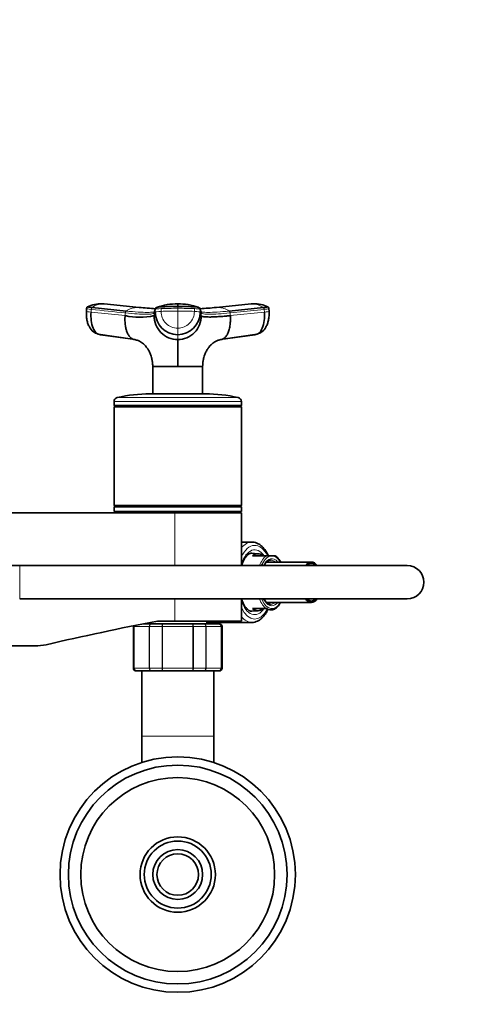
# Model space of a CAD drawing. Units: millimetres. Extents: x 0 to 1460, y 0 to 2763.
# Drawn here: x 718 to 878, y 2408 to 2763 of the extents above; entities that cross this region are included whole.
import ezdxf
from ezdxf import colors
from ezdxf.entities.mleader import LeaderData, LeaderLine
from ezdxf.math import Vec2, Vec3

# ---------------------------------------------------------------- set-up
doc = ezdxf.new("R2010")
doc.units = ezdxf.units.MM
doc.layers.add('DV2_Défaut', color=7, linetype='Continuous')
doc.layers.add('Défaut', color=7, linetype='Continuous')

# ---------------------------------------------------------------- blocks, each defined once
blk = doc.blocks.new('_DOT')
at = {"color": 0}
blk.add_line((0, 0), (-1, 0), dxfattribs=at)
at = {"color": 0, "const_width": 0.333}
blk.add_lwpolyline([(-0.1665, 0, 1), (0.1665, 0, 1)], format="xyb", close=True, dxfattribs=at)
blk = doc.blocks.new('SE1')
at = {"layer": 'DV2_Défaut', "color": 7, "linetype": 'Continuous', "lineweight": 35}
for p, q in [((741.81, 2659.14), (741.73, 2658.12)), ((743.8, 2659.53), (756.1, 2658.26)), ((747.96, 2660.82), (747.28, 2660.87)), ((760.76, 2659.56), (748.19, 2660.83)), ((801.26, 2660.83), (788.7, 2659.56)), ((793.36, 2658.26), (805.66, 2659.53)), ((802.17, 2660.87), (801.5, 2660.82)), ((807.73, 2658.12), (807.65, 2659.14)), ((746.02, 2649.89), (758.45, 2648.13)), ((759.33, 2647.94), (746.86, 2649.71)), ((802.6, 2649.71), (790.13, 2647.94)), ((791.01, 2648.13), (803.44, 2649.89)), ((765.73, 2638.3), (774.73, 2638.3)), ((765.73, 2638.24), (765.79, 2628.38)), ((774.73, 2638.3), (783.72, 2638.3)), ((774.73, 2638.24), (774.73, 2638.3)), ((783.67, 2628.38), (783.72, 2638.24)), ((784.73, 2628.38), (764.73, 2628.38)), ((751.73, 2625.58), (751.73, 2624.13)), ((797.73, 2624.13), (751.73, 2624.13)), ((751.73, 2624.13), (751.98, 2623.88)), ((751.98, 2623.88), (751.73, 2623.63)), ((797.73, 2623.63), (751.73, 2623.63)), ((751.73, 2623.63), (751.73, 2588.13)), ((797.48, 2623.88), (751.98, 2623.88)), ((797.48, 2623.88), (797.73, 2624.13)), ((797.73, 2623.63), (797.48, 2623.88)), ((797.73, 2624.13), (797.73, 2625.58)), ((797.73, 2588.13), (797.73, 2623.63)), ((797.73, 2588.13), (751.73, 2588.13)), ((751.73, 2588.13), (751.98, 2587.88)), ((751.98, 2587.88), (751.73, 2587.63)), ((797.73, 2587.63), (751.73, 2587.63)), ((751.73, 2587.63), (751.73, 2585.88)), ((797.48, 2587.88), (751.98, 2587.88)), ((797.48, 2587.88), (797.73, 2588.13)), ((797.73, 2587.63), (797.48, 2587.88)), ((797.73, 2585.88), (797.73, 2587.63)), ((773.73, 2585.38), (713.23, 2585.38)), ((797.73, 2585.88), (751.73, 2585.88)), ((762.73, 2585.88), (762.73, 2585.38)), ((773.73, 2585.38), (797.73, 2585.38)), ((786.73, 2585.38), (786.73, 2585.88)), ((797.73, 2566.38), (797.73, 2585.38)), ((801.51, 2574.88), (797.73, 2574.88)), ((803.82, 2570.67), (801.09, 2570.83)), ((806.71, 2569.88), (801.7, 2569.88)), ((808.38, 2569.88), (806.71, 2569.88)), ((808.38, 2569.88), (809.06, 2569.88)), ((810, 2569.88), (809.06, 2569.88)), ((717.65, 2566.38), (711.23, 2566.38)), ((857.65, 2566.38), (717.65, 2566.38)), ((823.01, 2567.68), (806.81, 2567.68)), ((717.65, 2554.38), (857.65, 2554.38)), ((797.73, 2546.38), (797.73, 2554.38)), ((806.82, 2553.08), (823.01, 2553.08)), ((801.13, 2549.94), (803.82, 2550.1)), ((801.7, 2550.88), (806.71, 2550.88)), ((806.71, 2550.88), (806.89, 2550.88)), ((762.36, 2545.38), (765.3, 2545.38)), ((764.23, 2545.75), (764.23, 2545.38)), ((765.3, 2545.38), (769.34, 2545.38)), ((767.46, 2546.38), (773.73, 2546.38)), ((769.34, 2545.38), (780.11, 2545.38)), ((773.73, 2546.38), (797.73, 2546.38)), ((780.11, 2545.38), (784.16, 2545.38)), ((784.16, 2545.38), (789.55, 2545.38)), ((785.23, 2545.38), (785.23, 2546.38)), ((785.23, 2545.88), (801.51, 2545.88)), ((789.55, 2545.38), (789.73, 2545.38)), ((758.73, 2544.38), (758.73, 2529.38)), ((790.73, 2529.38), (790.73, 2544.38)), ((723.25, 2537.38), (676.21, 2537.38)), ((759.91, 2528.38), (759.73, 2528.38)), ((765.3, 2528.38), (759.91, 2528.38)), ((761.73, 2528.38), (761.73, 2504.88)), ((769.34, 2528.38), (765.3, 2528.38)), ((780.11, 2528.38), (769.34, 2528.38)), ((784.16, 2528.38), (780.11, 2528.38)), ((789.55, 2528.38), (784.16, 2528.38)), ((787.73, 2504.88), (787.73, 2528.38)), ((789.55, 2528.38), (789.73, 2528.38)), ((761.73, 2504.88), (761.73, 2495.35)), ((787.73, 2495.35), (787.73, 2504.88))]:
    blk.add_line(p, q, dxfattribs=at)
at = {"layer": 'DV2_Défaut', "color": 7, "linetype": 'Continuous', "lineweight": 18}
for p, q in [((743.43, 2657.86), (743.51, 2658.86)), ((766.64, 2658.86), (766.64, 2657.86)), ((768.71, 2659.13), (768.71, 2658.14)), ((774.73, 2659.9), (774.73, 2659.25)), ((774.73, 2659.25), (774.73, 2658.25)), ((774.73, 2658.25), (774.73, 2652.04)), ((780.75, 2658.14), (780.75, 2659.13)), ((782.82, 2657.86), (782.82, 2658.86)), ((783.24, 2657.59), (782.82, 2658.86)), ((805.95, 2658.86), (793.65, 2657.59)), ((805.95, 2658.86), (806.02, 2657.86)), ((743.43, 2657.86), (755.73, 2656.6)), ((755.81, 2657.59), (755.73, 2656.6)), ((766.22, 2656.6), (766.64, 2657.86)), ((766.22, 2656.6), (766.22, 2657.59)), ((782.82, 2657.86), (783.24, 2656.6)), ((783.24, 2657.59), (783.24, 2656.6)), ((793.73, 2656.6), (793.65, 2657.59)), ((793.73, 2656.6), (806.02, 2657.86)), ((774.73, 2652.04), (774.73, 2649.71)), ((774.73, 2647.94), (774.73, 2649.71)), ((796.56, 2627.05), (752.89, 2627.05)), ((797.73, 2625.58), (751.73, 2625.58)), ((773.73, 2566.38), (773.73, 2585.38)), ((717.65, 2554.38), (717.65, 2566.38)), ((773.73, 2546.38), (773.73, 2554.38)), ((758.94, 2544.38), (758.73, 2544.38)), ((758.94, 2529.38), (758.94, 2544.38)), ((758.94, 2544.38), (759, 2544.38)), ((764.48, 2544.38), (759, 2544.38)), ((759, 2544.38), (759, 2529.38)), ((764.48, 2529.38), (764.48, 2544.38)), ((764.48, 2544.38), (764.59, 2544.38)), ((769.08, 2544.38), (764.59, 2544.38)), ((764.59, 2544.38), (764.59, 2529.38)), ((769.08, 2529.38), (769.08, 2544.38)), ((769.08, 2544.38), (769.25, 2544.38)), ((780.21, 2544.38), (769.25, 2544.38)), ((769.25, 2544.38), (769.25, 2529.38)), ((780.21, 2529.38), (780.21, 2544.38)), ((780.38, 2544.38), (780.21, 2544.38)), ((784.86, 2544.38), (780.38, 2544.38)), ((780.38, 2544.38), (780.38, 2529.38)), ((784.86, 2529.38), (784.86, 2544.38)), ((784.86, 2544.38), (784.98, 2544.38)), ((790.46, 2544.38), (784.98, 2544.38)), ((784.98, 2544.38), (784.98, 2529.38)), ((790.46, 2529.38), (790.46, 2544.38)), ((790.46, 2544.38), (790.52, 2544.38)), ((790.52, 2544.38), (790.73, 2544.38)), ((790.52, 2544.38), (790.52, 2529.38)), ((758.94, 2529.38), (758.73, 2529.38)), ((758.94, 2529.38), (759, 2529.38)), ((759, 2529.38), (764.48, 2529.38)), ((764.48, 2529.38), (764.59, 2529.38)), ((764.59, 2529.38), (769.08, 2529.38)), ((769.08, 2529.38), (769.25, 2529.38)), ((769.25, 2529.38), (780.21, 2529.38)), ((780.38, 2529.38), (780.21, 2529.38)), ((780.38, 2529.38), (784.86, 2529.38)), ((784.86, 2529.38), (784.98, 2529.38)), ((784.98, 2529.38), (790.46, 2529.38)), ((790.46, 2529.38), (790.52, 2529.38)), ((790.52, 2529.38), (790.73, 2529.38)), ((761.73, 2504.88), (787.73, 2504.88))]:
    blk.add_line(p, q, dxfattribs=at)
at = {"layer": 'DV2_Défaut', "color": 7, "linetype": 'Continuous', "lineweight": 35}
for radius in [42.5, 39.5, 35.01, 13.6, 12.1, 9, 7.5]:
    blk.add_circle((774.73, 2454.88), radius, dxfattribs=at)
for centre, radius, start, end in [((746.83, 2650.18), 10.66, 87.255, 115.8743), ((747.08, 2655.35), 5.53, 83.5218, 87.3123), ((747.63, 2654.77), 6.08, 84.7148, 86.9328), ((760.15, 2652.94), 6.64, 83.9853, 84.7494), ((774.74, 2798.85), 139.98, 264.3039, 266.6956), ((767.48, 2658.78), 0.856, 107.9923, 159.9173), ((774.42, 2639.9), 20.96, 89.1447, 109.9662), ((590.86, 2660.41), 183.87, 359.8424, 0.146), ((775.09, 2639.98), 20.88, 70.0938, 90.9969), ((781.98, 2658.78), 0.856, 20.0827, 72.0077), ((774.74, 2798.85), 139.98, 273.2971, 275.6807), ((789.3, 2652.98), 6.61, 95.1705, 96.0966), ((801.82, 2654.78), 6.07, 93.0471, 95.267), ((802.38, 2655.35), 5.53, 92.685, 96.4796), ((802.63, 2650.18), 10.66, 64.0979, 92.7435), ((760.98, 2681.16), 25.12, 257.9502, 282.0498), ((766.92, 2657.59), 0.704, 161.573, 180.0244), ((774.8, 2656.52), 8.58, 179.4644, 269.5337), ((774.76, 2657.83), 8.12, 179.7658, 269.7644), ((774.7, 2657.83), 8.12, 270.2356, 0.2342), ((774.66, 2656.52), 8.58, 270.4677, 0.5342), ((782.53, 2657.59), 0.704, 359.9756, 18.4265), ((753.23, 2625.58), 1.5, 102.903, 180), ((764.73, 2575.38), 53, 90, 102.903), ((784.73, 2575.38), 53, 77.097, 90), ((796.23, 2625.58), 1.5, 0, 77.097), ((857.65, 2560.38), 6, 0, 90), ((857.65, 2560.38), 6, 0, 90), ((857.65, 2560.38), 6, 270, 0), ((857.65, 2560.38), 6, 270, 0), ((809.93, 2551.02), 0.148, 289.1959, 314.9294), ((989.41, 1401.93), 1165.78, 100.9755, 102.99927), ((759.73, 2544.38), 1, 163.4175, 180), ((759.93, 2544.4), 0.986, 163.1366, 180.8049), ((789.53, 2544.4), 0.986, 359.1951, 89.2051), ((789.73, 2544.38), 1, 0, 90), ((723.25, 2554.87), 17.49, 270, 282.9993), ((759.73, 2529.38), 1, 180, 270), ((759.93, 2529.37), 0.986, 179.1951, 269.2051), ((789.53, 2529.37), 0.986, 270.7949, 0.8049), ((789.73, 2529.38), 1, 270, 0)]:
    blk.add_arc(centre, radius, start, end, dxfattribs=at)
at = {"layer": 'DV2_Défaut', "color": 7, "linetype": 'Continuous', "lineweight": 18}
for centre, radius, start, end in [((747.87, 2653.91), 6.94, 91.3385, 125.8837), ((747.63, 2654.77), 6.08, 86.9328, 89.3308), ((760.37, 2652.02), 7.56, 91.2246, 124.4289), ((774.74, 2803.42), 144.56, 264.231, 266.8012), ((1661.07, 2359.49), 943.2, 161.49468, 161.57561), ((767.36, 2658.86), 0.718, 162.3439, 179.9966), ((774.64, 2508.46), 149.79, 89.9641, 92.2673), ((774.83, 2508.65), 149.6, 87.7313, 90.0374), ((774.72, 2803.3), 144.45, 273.199, 275.7713), ((782.1, 2658.86), 0.718, 0.0034, 17.6561), ((789.3, 2652.98), 6.61, 90.4607, 92.969), ((789.08, 2652.02), 7.56, 55.5711, 88.7754), ((801.82, 2654.78), 6.07, 90.6457, 93.0471), ((801.59, 2653.9), 6.95, 54.1436, 88.6342), ((774.76, 2658.1), 6.05, 179.6235, 269.6721), ((774.69, 2658.1), 6.06, 270.3468, 0.3576), ((759.96, 2544.43), 0.959, 163.5551, 182.5206), ((789.5, 2544.43), 0.959, 357.4794, 87.2537), ((759.96, 2529.34), 0.959, 177.4794, 267.2537), ((789.5, 2529.34), 0.959, 272.7463, 2.5206), ((774.73, 2454.88), 12.06, 255, 195)]:
    blk.add_arc(centre, radius, start, end, dxfattribs=at)
for centre, major_axis, ratio, start_param, end_param in [((745.4, 2658.85), (3.59, -0.27), 0.043565, 3.14135, 4.161589), ((770.24, 2658.85), (-3.6, 0), 0.087176, 5.151743, 6.253875), ((774.73, 2658.02), (14.14, 0), 0.087178, 1.570669, 2.010322), ((774.73, 2658.02), (14.14, 0), 0.087178, 1.131271, 1.570924), ((745.32, 2657.85), (3.59, -0.27), 0.043578, 3.227612, 4.161429), ((770.24, 2657.85), (-3.6, 0), 0.087156, 5.152042, 6.254175), ((779.22, 2657.85), (3.6, 0), 0.087156, 0.029011, 1.131143), ((804.13, 2657.85), (-3.59, -0.27), 0.043578, -4.161429, -3.227369), ((801.51, 2560.38), (0, -14.5), 0.5, 3.147023, 3.690079), ((802.55, 2560.38), (0, -13.3), 0.5, 2.375408, 3.952212), ((802.55, 2560.38), (0, 11.7), 0.5, -0.617969, 0.968119), ((801.51, 2560.38), (0, 10.5), 0.5, -0.155163, -0.004801), ((808.31, 2560.38), (0, -10.02), 0.5, 3.466285, 4.070664), ((808.72, 2560.38), (0, 9.52), 0.5, 0.071559, 0.809439), ((808.72, 2560.38), (0, -8.5), 0.5, 2.603765, 3.892294), ((808.72, 2560.38), (0, 9.52), 0.5, 5.585692, 6.211626), ((808.29, 2560.38), (0, 8), 0.5, 5.861743, 6.283185), ((802.55, 2560.38), (0, 11.7), 0.5, 2.173474, 3.749668), ((808.31, 2560.38), (0, -10.02), 0.5, 5.354114, 5.958493), ((808.72, 2560.38), (0, 9.52), 0.5, 2.276618, 3.839086), ((808.72, 2560.38), (0, -8.5), 0.5, 5.605379, 6.283185), ((808.29, 2560.38), (0, 8), 0.5, 3.141593, 3.563035), ((808.72, 2560.38), (0, -8.5), 0.5, 0, 0.537828), ((802.55, 2560.38), (0, 13.3), 0.5, 2.330973, 3.901258), ((801.51, 2560.38), (0, 14.5), 0.5, 2.593107, 3.14247), ((801.51, 2560.38), (0, 10.5), 0.5, 3.139689, 3.296756)]:
    blk.add_ellipse(centre, major_axis=major_axis, ratio=ratio, start_param=start_param, end_param=end_param, dxfattribs=at)
at = {"layer": 'DV2_Défaut', "color": 7, "linetype": 'Continuous', "lineweight": 35}
for centre, major_axis, ratio, start_param, end_param in [((745.32, 2657.85), (3.59, -0.27), 0.043578, 3.141593, 3.227612), ((804.13, 2657.85), (-3.59, -0.27), 0.043578, 3.055816, 3.141593), ((747.22, 2653.28), (0, -3.6), 0.866025, 5.90484, 6.166908), ((802.24, 2653.28), (0, -3.6), 0.866025, 0.116277, 0.208741), ((803.68, 2560.38), (0, -10.29), 0.5, 2.746885, 3.5363), ((808.72, 2560.38), (0, 9.52), 0.5, 0.809439, 0.889291), ((808.72, 2560.38), (0, -8.5), 0.5, 3.892294, 3.928721), ((806.12, 2560.38), (0, -7.55), 0.5, -3.399651, -3.330418), ((808.29, 2560.38), (0, 8), 0.5, 0, 0.024062), ((823.01, 2560.38), (0, -7.3), 0.5, 2.535566, 3.747619), ((823.01, 2560.38), (0, 6.8), 0.5, 0, 0.489957), ((823.01, 2560.38), (0, 6.8), 0.5, 5.793228, 6.283185), ((808.72, 2560.38), (0, 9.52), 0.5, -4.030884, -4.006567), ((808.72, 2560.38), (0, -8.5), 0.5, -0.787128, -0.677806), ((806.12, 2560.38), (0, -7.55), 0.5, 0.196072, 0.258058), ((808.29, 2560.38), (0, 8), 0.5, 3.097594, 3.141593), ((823.01, 2560.38), (0, -7.3), 0.5, 5.677159, 6.283185), ((823.01, 2560.38), (0, 6.8), 0.5, 2.651635, 3.63155), ((823.01, 2560.38), (0, -7.3), 0.5, 0, 0.606027), ((803.68, 2560.38), (0, 10.29), 0.5, 2.746885, 3.5363), ((808.44, 2560.38), (0, 9.99), 0.5, 2.826113, 3.269425)]:
    blk.add_ellipse(centre, major_axis=major_axis, ratio=ratio, start_param=start_param, end_param=end_param, dxfattribs=at)
for points, knots in [([(742.22, 2659.8), (742.16, 2659.77), (742.09, 2659.73), (741.97, 2659.62), (741.84, 2659.42), (741.82, 2659.25), (741.81, 2659.12)], [0, 0, 0, 0, 0.290943, 0.491174, 0.671475, 1, 1, 1, 1]), ([(743.8, 2659.53), (743.46, 2659.57), (743.16, 2659.6), (742.67, 2659.67), (742.48, 2659.7), (742.23, 2659.75), (742.18, 2659.77), (742.19, 2659.79), (742.2, 2659.79), (742.2, 2659.79)], [0, 0, 0, 0, 0.31878, 0.31878, 0.63756, 0.63756, 0.956339, 0.956339, 1, 1, 1, 1]), ([(774.73, 2659.9), (773.93, 2659.9), (773.13, 2659.9), (771.56, 2659.87), (770.78, 2659.85), (769.85, 2659.82), (769.66, 2659.82), (769.39, 2659.81), (769.3, 2659.8), (769.11, 2659.79), (769.02, 2659.79), (768.58, 2659.77), (768.26, 2659.75), (767.72, 2659.7), (767.51, 2659.67), (767.3, 2659.62), (767.25, 2659.61), (767.21, 2659.59)], [0, 0, 0, 0, 0.269905, 0.269905, 0.539809, 0.539809, 0.607285, 0.607285, 0.641023, 0.641023, 0.674761, 0.674761, 0.809714, 0.809714, 0.944666, 0.944666, 1, 1, 1, 1]), ([(782.25, 2659.59), (782.21, 2659.61), (782.16, 2659.62), (781.95, 2659.67), (781.73, 2659.7), (781.2, 2659.75), (780.88, 2659.77), (780.44, 2659.79), (780.35, 2659.79), (780.16, 2659.8), (780.07, 2659.81), (779.8, 2659.82), (779.61, 2659.82), (778.68, 2659.85), (777.9, 2659.87), (776.33, 2659.9), (775.53, 2659.9), (774.73, 2659.9)], [0, 0, 0, 0, 0.05562, 0.05562, 0.190532, 0.190532, 0.325443, 0.325443, 0.359171, 0.359171, 0.392899, 0.392899, 0.460355, 0.460355, 0.730177, 0.730177, 1, 1, 1, 1]), ([(807.26, 2659.79), (807.26, 2659.79), (807.26, 2659.79), (807.28, 2659.77), (807.23, 2659.75), (806.98, 2659.7), (806.79, 2659.67), (806.3, 2659.6), (806, 2659.57), (805.66, 2659.53)], [0, 0, 0, 0, 0.0436607, 0.0436607, 0.3624405, 0.3624405, 0.6812202, 0.6812202, 1, 1, 1, 1]), ([(807.65, 2659.12), (807.64, 2659.25), (807.62, 2659.42), (807.49, 2659.62), (807.37, 2659.73), (807.3, 2659.77), (807.24, 2659.8)], [0, 0, 0, 0, 0.328525, 0.508826, 0.709057, 1, 1, 1, 1]), ([(741.74, 2658.11), (741.73, 2657.52), (741.7, 2656.56), (741.91, 2655.03), (742.28, 2653.68), (742.96, 2652.18), (744.1, 2650.71), (745.32, 2650.18), (745.97, 2649.91)], [0, 0, 0, 0, 0.151816, 0.296405, 0.433893, 0.564108, 0.800121, 1, 1, 1, 1]), ([(746.86, 2649.71), (746.35, 2649.71), (745.32, 2650.12), (744.09, 2651.94), (743.4, 2654.71), (743.36, 2656.84), (743.43, 2657.86)], [0, 0, 0, 0, 0.23867, 0.498088, 0.758713, 1, 1, 1, 1]), ([(755.73, 2656.6), (755.72, 2656.48), (755.71, 2656.26), (755.69, 2655.96), (755.68, 2655.61), (755.68, 2655.21), (755.69, 2654.59), (755.74, 2653.82), (755.87, 2652.76), (756.1, 2651.63), (756.5, 2650.43), (756.94, 2649.56), (757.38, 2648.97), (757.74, 2648.59), (758.11, 2648.3), (758.45, 2648.12), (758.76, 2648.01), (759.03, 2647.95), (759.23, 2647.94), (759.33, 2647.94)], [0, 0, 0, 0, 0.025721, 0.048541, 0.068481, 0.103342, 0.137845, 0.209948, 0.281701, 0.390132, 0.498056, 0.62402, 0.687338, 0.750273, 0.814058, 0.874816, 0.912754, 0.954473, 1, 1, 1, 1]), ([(793.73, 2656.6), (793.6, 2656.58), (793.34, 2656.56), (792.96, 2656.52), (792.59, 2656.48), (792.22, 2656.45), (791.86, 2656.42), (791.26, 2656.36), (790.45, 2656.3), (789.14, 2656.21), (787.66, 2656.13), (786.31, 2656.1), (785.33, 2656.12), (784.61, 2656.16), (784.09, 2656.22), (783.72, 2656.3), (783.51, 2656.37), (783.39, 2656.43), (783.32, 2656.48), (783.26, 2656.54), (783.25, 2656.58), (783.24, 2656.6)], [0, 0, 0, 0, 0.020835, 0.041656, 0.06247, 0.083299, 0.104152, 0.125033, 0.187657, 0.250047, 0.374939, 0.499958, 0.58344, 0.66658, 0.749956, 0.812343, 0.874968, 0.906277, 0.937529, 0.968751, 1, 1, 1, 1]), ([(790.13, 2647.94), (790.18, 2647.94), (790.28, 2647.94), (790.43, 2647.96), (790.57, 2647.98), (790.71, 2648.02), (790.83, 2648.06), (791.05, 2648.14), (791.34, 2648.3), (791.72, 2648.59), (792.08, 2648.97), (792.51, 2649.56), (793.02, 2650.54), (793.47, 2652.03), (793.69, 2653.43), (793.76, 2654.52), (793.78, 2655.1), (793.78, 2655.56), (793.77, 2655.89), (793.75, 2656.24), (793.74, 2656.47), (793.73, 2656.6)], [0, 0, 0, 0, 0.023232, 0.045545, 0.066898, 0.087282, 0.106713, 0.125237, 0.186007, 0.249813, 0.312762, 0.3761, 0.502095, 0.646288, 0.790356, 0.844573, 0.897671, 0.922647, 0.948218, 0.971411, 1, 1, 1, 1]), ([(806.02, 2657.86), (806.1, 2656.84), (806.06, 2654.71), (805.37, 2651.94), (804.14, 2650.12), (803.11, 2649.71), (802.6, 2649.71)], [0, 0, 0, 0, 0.241287, 0.501912, 0.76133, 1, 1, 1, 1]), ([(803.48, 2649.91), (804.13, 2650.17), (805.33, 2650.69), (806.48, 2652.14), (807.16, 2653.63), (807.54, 2654.98), (807.76, 2656.53), (807.73, 2657.51), (807.71, 2658.11)], [0, 0, 0, 0, 0.195252, 0.429837, 0.560556, 0.699284, 0.845756, 1, 1, 1, 1]), ([(759.01, 2647.94), (759.33, 2647.89), (759.96, 2647.79), (761.13, 2647.3), (762.24, 2646.54), (763.24, 2645.52), (764.08, 2644.38), (764.69, 2643.22), (765.09, 2642.15), (765.4, 2641), (765.64, 2639.75), (765.7, 2638.88), (765.73, 2638.3)], [0, 0, 0, 0, 0.076398, 0.174424, 0.337259, 0.461333, 0.556001, 0.649822, 0.749758, 0.812881, 0.893919, 1, 1, 1, 1]), ([(774.73, 2647.94), (774.73, 2647.89), (774.73, 2647.79), (774.73, 2647.47), (774.73, 2647.08), (774.73, 2646.25), (774.73, 2645.04), (774.73, 2643.23), (774.73, 2641.86), (774.73, 2640.71), (774.73, 2639.82), (774.73, 2639.07), (774.73, 2638.56), (774.73, 2638.36), (774.73, 2638.3)], [0, 0, 0, 0, 0.071191, 0.142929, 0.240093, 0.28902, 0.507997, 0.636051, 0.764162, 0.827919, 0.89186, 0.956048, 0.988134, 1, 1, 1, 1]), ([(783.73, 2638.3), (783.76, 2638.88), (783.82, 2639.75), (784.05, 2641), (784.37, 2642.15), (784.77, 2643.22), (785.38, 2644.38), (786.21, 2645.52), (787.22, 2646.54), (788.33, 2647.3), (789.49, 2647.79), (790.13, 2647.89), (790.45, 2647.94)], [0, 0, 0, 0, 0.106115, 0.187149, 0.250271, 0.350203, 0.44402, 0.538685, 0.662754, 0.825582, 0.923604, 1, 1, 1, 1]), ([(773.48, 2638.23), (773.12, 2638.23), (772.76, 2638.23), (771.65, 2638.24), (770.93, 2638.24), (768.88, 2638.24), (767.72, 2638.25), (766.15, 2638.25), (765.73, 2638.24), (765.73, 2638.24)], [0, 0, 0, 0, 0.086144, 0.086144, 0.268999, 0.268999, 0.634709, 0.634709, 1, 1, 1, 1]), ([(783.72, 2638.24), (783.72, 2638.24), (783.3, 2638.25), (781.73, 2638.25), (780.59, 2638.24), (778.54, 2638.24), (777.81, 2638.24), (776.76, 2638.24), (776.45, 2638.23), (776.14, 2638.23)], [0, 0, 0, 0, 0.369694, 0.369694, 0.740379, 0.740379, 0.925721, 0.925721, 1, 1, 1, 1]), ([(807.49, 2569.89), (807.43, 2570.03), (807.16, 2570.6), (806.59, 2571.6), (805.78, 2572.7), (804.86, 2573.61), (803.87, 2574.29), (802.84, 2574.72), (802, 2574.9), (801.57, 2574.87), (801.46, 2574.86)], [0, 0, 0, 0, 0.0464838, 0.2011711, 0.3567173, 0.5123433, 0.6659942, 0.8150509, 0.9582085, 1, 1, 1, 1]), ([(797.72, 2566.31), (797.76, 2566.45), (797.95, 2567), (798.32, 2567.9), (798.85, 2568.89), (799.42, 2569.69), (800.01, 2570.28), (800.58, 2570.66), (801.09, 2570.86), (801.37, 2570.87), (801.52, 2570.87)], [0, 0, 0, 0, 0.046218, 0.187056, 0.326718, 0.465154, 0.602826, 0.74088, 0.882552, 1, 1, 1, 1]), ([(811.91, 2567.7), (811.84, 2567.83), (811.57, 2568.3), (811.05, 2569), (810.45, 2569.6), (810.09, 2569.8), (809.97, 2569.87)], [0, 0, 0, 0, 0.133572, 0.494778, 0.856639, 1, 1, 1, 1]), ([(805.84, 2566.34), (805.95, 2566.55), (806.19, 2567), (806.68, 2567.6), (807.23, 2568.07), (807.76, 2568.33), (808.06, 2568.36), (808.21, 2568.36)], [0, 0, 0, 0, 0.145236, 0.37159, 0.597496, 0.825107, 1, 1, 1, 1]), ([(801.5, 2549.91), (801.43, 2549.9), (801.19, 2549.88), (800.76, 2550.02), (800.19, 2550.35), (799.59, 2550.89), (799, 2551.64), (798.45, 2552.59), (798.03, 2553.55), (797.8, 2554.21), (797.72, 2554.46)], [0, 0, 0, 0, 0.060971, 0.21031, 0.347309, 0.493504, 0.634547, 0.774712, 0.91522, 1, 1, 1, 1]), ([(808.14, 2552.41), (807.97, 2552.43), (807.66, 2552.47), (807.12, 2552.78), (806.55, 2553.29), (806.23, 2553.76), (806.05, 2554.03)], [0, 0, 0, 0, 0.225037, 0.47895, 0.748995, 1, 1, 1, 1]), ([(810.03, 2550.91), (810.3, 2551.1), (810.75, 2551.44), (811.39, 2552.2), (811.76, 2552.79), (811.92, 2553.07)], [0, 0, 0, 0, 0.337889, 0.69749, 1, 1, 1, 1]), ([(801.52, 2545.89), (801.53, 2545.89), (801.86, 2545.85), (802.57, 2545.99), (803.55, 2546.31), (804.49, 2546.88), (805.38, 2547.64), (806.2, 2548.61), (806.9, 2549.68), (807.26, 2550.39), (807.41, 2550.71)], [0, 0, 0, 0, 0.004131, 0.145898, 0.287126, 0.430917, 0.579567, 0.733149, 0.889954, 1, 1, 1, 1])]:
    blk.add_open_spline(points, degree=3, knots=knots, dxfattribs=at)
at = {"layer": 'DV2_Défaut', "color": 7, "linetype": 'Continuous', "lineweight": 18}
for points in [[(743.51, 2658.86), (743.51, 2658.9), (743.52, 2658.98), (743.55, 2659.1), (743.58, 2659.22), (743.63, 2659.32), (743.68, 2659.41), (743.74, 2659.48), (743.78, 2659.52), (743.8, 2659.53)], [(743.51, 2658.86), (747.61, 2658.44), (751.71, 2658.01), (755.81, 2657.59)], [(756.1, 2658.26), (756.08, 2658.25), (756.04, 2658.21), (755.98, 2658.14), (755.93, 2658.06), (755.88, 2657.95), (755.85, 2657.84), (755.82, 2657.72), (755.81, 2657.63), (755.81, 2657.59)], [(793.65, 2657.59), (793.65, 2657.63), (793.64, 2657.72), (793.61, 2657.84), (793.58, 2657.95), (793.53, 2658.06), (793.48, 2658.14), (793.42, 2658.21), (793.38, 2658.25), (793.36, 2658.26)], [(805.66, 2659.53), (805.68, 2659.52), (805.72, 2659.48), (805.78, 2659.41), (805.83, 2659.32), (805.87, 2659.22), (805.91, 2659.1), (805.94, 2658.98), (805.95, 2658.9), (805.95, 2658.86)]]:
    blk.add_open_spline(points, degree=3, dxfattribs=at)
for points, knots in [([(765.89, 2657.9), (765.88, 2657.9), (765.37, 2657.81), (763.91, 2657.73), (760.56, 2657.85), (757.67, 2658.1), (756.1, 2658.26)], [0, 0, 0, 0, 0.008582, 0.337378, 0.666177, 1, 1, 1, 1]), ([(780.75, 2659.13), (780.79, 2659.13), (780.84, 2659.13), (781.26, 2659.11), (781.6, 2659.09), (782.17, 2659.03), (782.4, 2659), (782.72, 2658.93), (782.81, 2658.89), (782.82, 2658.86)], [0, 0, 0, 0, 0.037654, 0.037654, 0.358436, 0.358436, 0.679218, 0.679218, 1, 1, 1, 1]), ([(793.36, 2658.26), (791.78, 2658.1), (788.89, 2657.85), (785.55, 2657.73), (783.98, 2657.82), (783.44, 2657.92), (783.37, 2657.94)], [0, 0, 0, 0, 0.318533, 0.632272, 0.946009, 1, 1, 1, 1]), ([(805.95, 2658.86), (806.31, 2658.89), (806.63, 2658.93), (807.15, 2659), (807.35, 2659.03), (807.59, 2659.08), (807.65, 2659.1), (807.65, 2659.12)], [0, 0, 0, 0, 0.346385, 0.346385, 0.692771, 0.692771, 1, 1, 1, 1]), ([(766.22, 2657.59), (766.17, 2657.43), (765.61, 2657.19), (763.48, 2657.07), (760.19, 2657.19), (757.35, 2657.43), (755.81, 2657.59)], [0, 0, 0, 0, 0.251895, 0.5, 0.748105, 1, 1, 1, 1]), ([(783.24, 2657.59), (783.29, 2657.43), (783.85, 2657.19), (785.98, 2657.07), (789.27, 2657.19), (792.1, 2657.43), (793.65, 2657.59)], [0, 0, 0, 0, 0.251896, 0.499999, 0.748104, 1, 1, 1, 1]), ([(774.73, 2638.24), (774.33, 2638.25), (773.94, 2638.23), (773.53, 2638.23), (773.51, 2638.23), (773.48, 2638.23)], [0, 0, 0, 0, 0.945345, 0.945345, 1, 1, 1, 1]), ([(776.14, 2638.23), (776.06, 2638.23), (775.98, 2638.23), (775.52, 2638.23), (775.13, 2638.25), (774.73, 2638.24)], [0, 0, 0, 0, 0.165782, 0.165782, 1, 1, 1, 1]), ([(764.48, 2544.38), (764.48, 2544.52), (764.5, 2544.65), (764.58, 2544.89), (764.64, 2545), (764.79, 2545.18), (764.89, 2545.26), (765.08, 2545.36), (765.19, 2545.38), (765.3, 2545.38)], [0, 0, 0, 0, 0.25, 0.25, 0.5, 0.5, 0.75, 0.75, 1, 1, 1, 1]), ([(765.3, 2545.38), (765.21, 2545.38), (765.11, 2545.36), (764.94, 2545.26), (764.87, 2545.18), (764.74, 2545), (764.68, 2544.89), (764.61, 2544.65), (764.59, 2544.52), (764.59, 2544.38)], [0, 0, 0, 0, 0.25, 0.25, 0.5, 0.5, 0.75, 0.75, 1, 1, 1, 1]), ([(769.08, 2544.38), (769.08, 2544.52), (769.08, 2544.65), (769.11, 2544.89), (769.13, 2545), (769.18, 2545.18), (769.21, 2545.26), (769.27, 2545.36), (769.31, 2545.38), (769.34, 2545.38)], [0, 0, 0, 0, 0.25, 0.25, 0.5, 0.5, 0.75, 0.75, 1, 1, 1, 1]), ([(769.34, 2545.38), (769.33, 2545.38), (769.32, 2545.36), (769.3, 2545.26), (769.29, 2545.18), (769.27, 2545), (769.26, 2544.89), (769.25, 2544.65), (769.25, 2544.52), (769.25, 2544.38)], [0, 0, 0, 0, 0.25, 0.25, 0.5, 0.5, 0.75, 0.75, 1, 1, 1, 1]), ([(780.21, 2544.38), (780.21, 2544.52), (780.2, 2544.65), (780.19, 2544.89), (780.19, 2545), (780.17, 2545.18), (780.16, 2545.26), (780.14, 2545.36), (780.13, 2545.38), (780.11, 2545.38)], [0, 0, 0, 0, 0.25, 0.25, 0.5, 0.5, 0.75, 0.75, 1, 1, 1, 1]), ([(780.11, 2545.38), (780.15, 2545.38), (780.19, 2545.36), (780.25, 2545.26), (780.28, 2545.18), (780.33, 2545), (780.35, 2544.89), (780.38, 2544.65), (780.38, 2544.52), (780.38, 2544.38)], [0, 0, 0, 0, 0.25, 0.25, 0.5, 0.5, 0.75, 0.75, 1, 1, 1, 1]), ([(784.16, 2545.38), (784.27, 2545.38), (784.38, 2545.36), (784.57, 2545.26), (784.66, 2545.18), (784.82, 2545), (784.88, 2544.89), (784.96, 2544.65), (784.98, 2544.52), (784.98, 2544.38)], [0, 0, 0, 0, 0.25, 0.25, 0.5, 0.5, 0.75, 0.75, 1, 1, 1, 1]), ([(784.86, 2544.38), (784.86, 2544.52), (784.85, 2544.65), (784.78, 2544.89), (784.72, 2545), (784.59, 2545.18), (784.51, 2545.26), (784.35, 2545.36), (784.25, 2545.38), (784.16, 2545.38)], [0, 0, 0, 0, 0.25, 0.25, 0.5, 0.5, 0.75, 0.75, 1, 1, 1, 1]), ([(765.3, 2528.38), (765.19, 2528.38), (765.08, 2528.41), (764.89, 2528.51), (764.79, 2528.58), (764.64, 2528.77), (764.58, 2528.88), (764.5, 2529.12), (764.48, 2529.25), (764.48, 2529.38)], [0, 0, 0, 0, 0.25, 0.25, 0.5, 0.5, 0.75, 0.75, 1, 1, 1, 1]), ([(764.59, 2529.38), (764.59, 2529.25), (764.61, 2529.12), (764.68, 2528.88), (764.74, 2528.77), (764.87, 2528.58), (764.94, 2528.51), (765.11, 2528.41), (765.21, 2528.38), (765.3, 2528.38)], [0, 0, 0, 0, 0.25, 0.25, 0.5, 0.5, 0.75, 0.75, 1, 1, 1, 1]), ([(769.34, 2528.38), (769.31, 2528.38), (769.27, 2528.41), (769.21, 2528.51), (769.18, 2528.58), (769.13, 2528.77), (769.11, 2528.88), (769.08, 2529.12), (769.08, 2529.25), (769.08, 2529.38)], [0, 0, 0, 0, 0.25, 0.25, 0.5, 0.5, 0.75, 0.75, 1, 1, 1, 1]), ([(769.25, 2529.38), (769.25, 2529.25), (769.25, 2529.12), (769.26, 2528.88), (769.27, 2528.77), (769.29, 2528.58), (769.3, 2528.51), (769.32, 2528.41), (769.33, 2528.38), (769.34, 2528.38)], [0, 0, 0, 0, 0.25, 0.25, 0.5, 0.5, 0.75, 0.75, 1, 1, 1, 1]), ([(780.11, 2528.38), (780.13, 2528.38), (780.14, 2528.41), (780.16, 2528.51), (780.17, 2528.58), (780.19, 2528.77), (780.19, 2528.88), (780.2, 2529.12), (780.21, 2529.25), (780.21, 2529.38)], [0, 0, 0, 0, 0.25, 0.25, 0.5, 0.5, 0.75, 0.75, 1, 1, 1, 1]), ([(780.38, 2529.38), (780.38, 2529.25), (780.38, 2529.12), (780.35, 2528.88), (780.33, 2528.77), (780.28, 2528.58), (780.25, 2528.51), (780.19, 2528.41), (780.15, 2528.38), (780.11, 2528.38)], [0, 0, 0, 0, 0.25, 0.25, 0.5, 0.5, 0.75, 0.75, 1, 1, 1, 1]), ([(784.98, 2529.38), (784.98, 2529.25), (784.96, 2529.12), (784.88, 2528.88), (784.82, 2528.77), (784.66, 2528.58), (784.57, 2528.51), (784.38, 2528.41), (784.27, 2528.38), (784.16, 2528.38)], [0, 0, 0, 0, 0.25, 0.25, 0.5, 0.5, 0.75, 0.75, 1, 1, 1, 1]), ([(784.16, 2528.38), (784.25, 2528.38), (784.35, 2528.41), (784.51, 2528.51), (784.59, 2528.58), (784.72, 2528.77), (784.78, 2528.88), (784.85, 2529.12), (784.86, 2529.25), (784.86, 2529.38)], [0, 0, 0, 0, 0.25, 0.25, 0.5, 0.5, 0.75, 0.75, 1, 1, 1, 1])]:
    blk.add_open_spline(points, degree=3, knots=knots, dxfattribs=at)
at = {"layer": 'DV2_Défaut', "color": 7, "linetype": 'Continuous', "lineweight": 35}
for points in [[(766.68, 2659.09), (766.53, 2658.65), (766.39, 2658.22), (766.25, 2657.81)], [(783.21, 2657.81), (783.07, 2658.22), (782.93, 2658.65), (782.78, 2659.09)], [(766.36, 2658.01), (766.3, 2657.99), (766.24, 2657.97), (766.17, 2657.96)], [(783.37, 2657.94), (783.27, 2657.96), (783.18, 2657.98), (783.1, 2658.01)], [(809.02, 2550.48), (809.17, 2550.47), (809.49, 2550.6), (809.98, 2550.88)]]:
    blk.add_open_spline(points, degree=3, dxfattribs=at)

msp = doc.modelspace()

# ---------------------------------------------------------------- block references
at = {"layer": 'Défaut'}
msp.add_blockref('SE1', (0, 0), dxfattribs=at)

# ---------------------------------------------------------------- leaders
at = {"layer": 'Défaut', "color": 7, "linetype": 'Continuous', "lineweight": 18}
ml = msp.add_multileader_mtext('Standard', dxfattribs=at)
ml.set_content('{\\pxsm0.9;\\fSolid Edge ISO|b1||i0||c0|p34;\\W1.;19/08/2021\\P}', color=256)
ml.set_leader_properties()
ml.set_arrow_properties(name='DOT')
ml.build(insert=Vec2(0, 0))
ml.multileader.update_dxf_attribs({"leader_type": 0, "dogleg_length": 0, "arrow_head_size": 12})
ctx = ml.context
ctx.base_point, ctx.char_height, ctx.arrow_head_size, ctx.landing_gap_size = Vec3(1372.39, 2756.3), 12, 12, 4.2
notes = []
notes.append((ctx, [(0, (0, 0, 0), (0, 0), (1, 0), 1, [])]))
ctx.mtext.insert = Vec3(1374.39, 2762.42)
for ctx, leaders in notes:
    for number, flags, end, landing, length, lines in leaders:
        leader = LeaderData()
        leader.index, (leader.has_last_leader_line, leader.has_dogleg_vector, leader.attachment_direction) = number, flags
        leader.last_leader_point, leader.dogleg_vector, leader.dogleg_length = Vec3(end), Vec3(landing), length
        for number, points, colour, breaks in lines:
            line = LeaderLine()
            line.index, line.vertices, line.color, line.breaks = number, Vec3.list(points), colors.encode_raw_color(colour), breaks
            leader.lines.append(line)
        ctx.leaders.append(leader)

doc.saveas('drawing.dxf')
